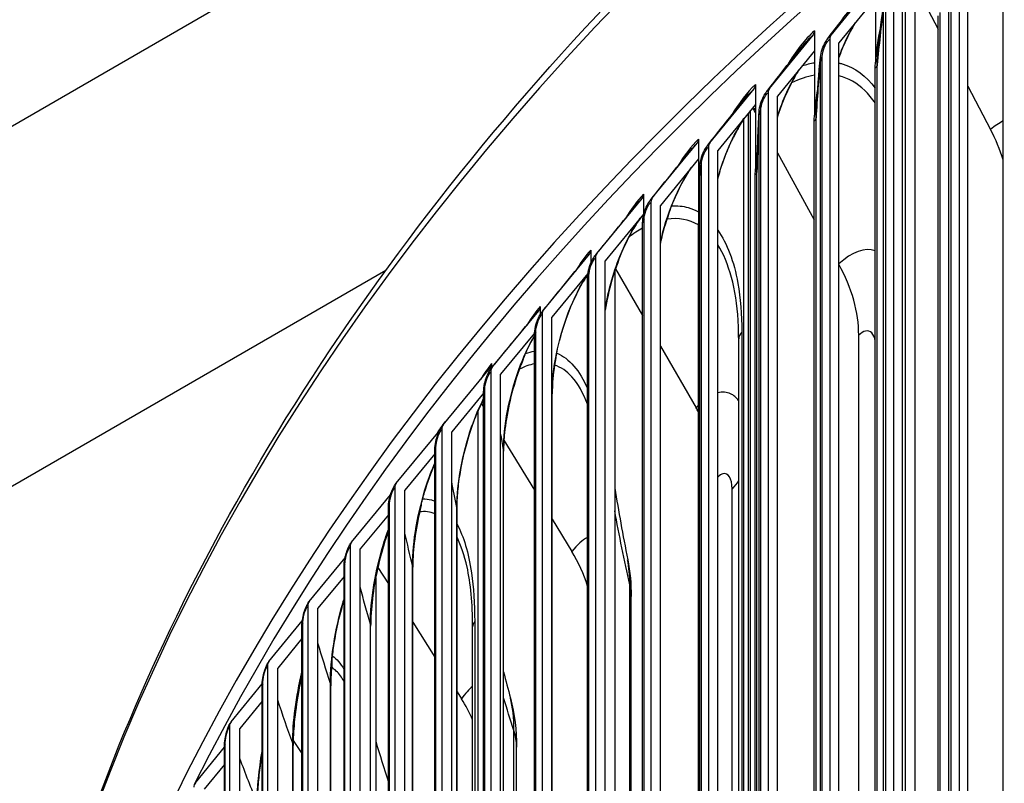
# Model space of a CAD drawing. Units: inches. Extents: x 2 to 86, y 1 to 67.
# Drawn here: x 9.8 to 12, y 55.2 to 56.9 of the extents above; entities that cross this region are included whole.
import ezdxf

# ---------------------------------------------------------------- set-up
doc = ezdxf.new("R2010")
doc.units = ezdxf.units.IN
doc.header["$LTSCALE"] = 4
doc.header["$MEASUREMENT"] = 0
doc.layers.add('Visible (ANSI)', color=7, linetype='Continuous')
doc.layers.add('Visible Narrow (ANSI)', color=7, linetype='Continuous')

msp = doc.modelspace()

# ---------------------------------------------------------------- linework, layer by layer
at = {"layer": 'Visible (ANSI)'}
for p, q in [((6.61031, 54.83731), (10.82611, 57.27131)), ((11.93796, 57.10731), (11.93796, 52.97584)), ((11.958, 52.96721), (11.958, 57.09868)), ((12.038, 52.95687), (12.038, 57.03935)), ((11.74828, 57.00886), (11.74828, 56.81764)), ((11.64779, 56.87933), (11.74527, 56.99944)), ((11.78914, 56.98953), (11.78914, 52.85806)), ((11.83139, 57.00599), (11.89079, 56.89233)), ((11.83736, 56.99457), (11.83736, 52.79222)), ((11.74828, 56.96385), (11.66545, 56.86179)), ((11.80949, 52.84968), (11.80949, 56.98115)), ((11.81681, 52.83459), (11.81681, 56.97665)), ((11.89079, 52.84035), (11.89079, 56.92284)), ((11.50801, 56.75797), (11.60691, 56.87931)), ((11.60996, 56.88877), (11.60996, 56.69755)), ((11.64478, 56.86991), (11.64478, 52.73844)), ((11.66545, 52.73032), (11.66545, 56.86179)), ((11.60996, 56.84375), (11.52592, 56.74065)), ((11.74799, 52.72202), (11.74799, 56.8045)), ((11.47619, 56.76697), (11.47619, 56.57575)), ((11.958, 56.76372), (12.00949, 56.66517)), ((11.37282, 56.63488), (11.4731, 56.75747)), ((11.50496, 56.74851), (11.50496, 52.61704)), ((11.52592, 52.60918), (11.52592, 56.74065)), ((11.47619, 56.72195), (11.39099, 56.61779)), ((11.46006, 56.70223), (11.46006, 52.35251)), ((11.46528, 52.34239), (11.46528, 56.70862)), ((11.47619, 56.70275), (11.47227, 56.70985)), ((11.44962, 52.37273), (11.44962, 56.68916)), ((11.60968, 52.60192), (11.60968, 56.6844)), ((11.24231, 56.51013), (11.3439, 56.63398)), ((11.34704, 56.64352), (11.34704, 56.4523)), ((11.36973, 56.62538), (11.36973, 52.49391)), ((11.39099, 52.48631), (11.39099, 56.61779)), ((11.52592, 56.61258), (11.60968, 56.46071)), ((11.34704, 56.5985), (11.26071, 56.49326)), ((11.47593, 52.48012), (11.47593, 56.5626)), ((11.22256, 56.51848), (11.22256, 56.47177)), ((11.34951, 52.43686), (11.34951, 56.51935)), ((11.11651, 56.38376), (11.21939, 56.50891)), ((11.23917, 56.50059), (11.23917, 52.36912)), ((11.26071, 52.36179), (11.26071, 56.49326)), ((11.22256, 56.47346), (11.13515, 56.36713)), ((11.22029, 52.37107), (11.22029, 56.45355)), ((11.34678, 52.35666), (11.34678, 56.43915)), ((10.9955, 56.25586), (11.0996, 56.38229)), ((11.10281, 56.39191), (11.10281, 56.36185)), ((11.11334, 56.37419), (11.11334, 52.24272)), ((11.13515, 52.23566), (11.13515, 56.36713)), ((8.02452, 54.83731), (10.638, 56.34621)), ((11.09625, 56.33892), (11.01436, 56.23946)), ((11.1571, 56.34403), (11.1571, 52.19475)), ((11.15882, 56.34918), (11.22029, 56.24338)), ((11.09531, 52.24475), (11.09531, 56.32723)), ((10.87933, 56.12646), (10.98461, 56.25421)), ((10.98786, 56.26387), (10.98786, 56.24523)), ((10.99229, 56.24624), (10.99229, 52.11477)), ((11.01436, 52.10799), (11.01436, 56.23946)), ((10.97522, 56.20352), (10.8984, 56.1103)), ((10.9751, 52.1169), (10.9751, 56.19938)), ((11.43817, 52.72056), (11.43817, 56.19067)), ((11.71044, 52.6395), (11.71044, 56.19894)), ((11.26071, 56.17382), (11.34167, 56.03449)), ((10.76806, 55.99564), (10.87447, 56.12472)), ((10.87609, 56.1168), (10.87609, 51.98533)), ((10.87775, 56.13441), (10.87775, 56.12454)), ((10.8984, 51.97883), (10.8984, 56.1103)), ((10.85973, 51.98757), (10.85973, 56.07005)), ((10.85973, 56.06754), (10.78733, 55.97972)), ((11.01533, 52.10621), (11.01533, 56.06603)), ((10.84712, 51.74275), (10.84712, 56.02705)), ((10.85973, 56.03694), (10.85506, 56.04461)), ((10.77253, 56.00361), (10.77253, 56.00107)), ((10.66173, 55.86345), (10.75955, 55.98214)), ((10.76478, 55.98594), (10.76478, 51.85447)), ((10.78733, 51.84825), (10.78733, 55.97972)), ((10.90584, 55.96126), (10.9751, 55.84756)), ((10.74926, 51.85682), (10.74926, 55.93931)), ((10.90499, 51.967), (10.90499, 55.93629)), ((10.74926, 55.93035), (10.6812, 55.84777)), ((10.65842, 55.85371), (10.65842, 51.72224)), ((10.6812, 51.7163), (10.6812, 55.84777)), ((10.5604, 55.72996), (10.64863, 55.8371)), ((10.64373, 51.72473), (10.64373, 55.80721)), ((10.64373, 55.79185), (10.58006, 55.71453)), ((11.01533, 55.78152), (11.0596, 55.70885)), ((10.79955, 51.82668), (10.79955, 55.76057)), ((10.55706, 55.72018), (10.55706, 51.58871)), ((10.58006, 51.58306), (10.58006, 55.71453)), ((10.46412, 55.59523), (10.54547, 55.69415)), ((10.5432, 51.59133), (10.5432, 55.67382)), ((10.61994, 55.6724), (10.64373, 55.63504)), ((10.69907, 51.6853), (10.69907, 55.67281)), ((10.5432, 55.65208), (10.48396, 55.58005)), ((10.61512, 55.64927), (10.61512, 51.52326)), ((11.19444, 52.13648), (11.19444, 55.60659)), ((10.46074, 55.58541), (10.46074, 51.45394)), ((10.48396, 51.44858), (10.48396, 55.58005)), ((10.37293, 55.45933), (10.44854, 55.55145)), ((10.4477, 51.45671), (10.4477, 55.5392)), ((10.6036, 51.54291), (10.6036, 55.53919)), ((10.69907, 55.54814), (10.74926, 55.46933)), ((10.83487, 52.06784), (10.83487, 55.53795)), ((10.4477, 55.51112), (10.39293, 55.44439)), ((10.36952, 55.44946), (10.36952, 51.31799)), ((10.39293, 51.31292), (10.39293, 55.44439)), ((10.28687, 55.32231), (10.35745, 55.4085)), ((10.3573, 51.32093), (10.3573, 55.40341)), ((10.51318, 51.39955), (10.51318, 55.40441)), ((10.79955, 55.39036), (10.80959, 55.3746)), ((10.3573, 55.36901), (10.30703, 55.30763)), ((10.28344, 55.3124), (10.28344, 51.18093)), ((10.30703, 51.17616), (10.30703, 55.30763)), ((10.20599, 55.18425), (10.27202, 55.26512)), ((10.27202, 51.18404), (10.27202, 55.26652)), ((10.42784, 51.25527), (10.42784, 55.26853)), ((10.428, 55.28045), (10.4477, 55.25077)), ((10.93466, 51.91371), (10.93466, 55.26526)), ((10.27202, 55.22582), (10.2263, 55.16982))]:
    msp.add_line(p, q, dxfattribs=at)
for centre, major_axis, ratio, start_param, end_param in [((21.25468, 53.3434), (-11.52859, 0), 0.5773503, 3.3487482, 6.0877246), ((11.58899, 56.89663), (0.01661, -0.01868), 0.6847721, 0.1102088, 0.656326), ((11.66545, 56.86179), (-0.01617, 0.01907), 0.6749516, 0.1260664, 0.6721837), ((11.45493, 56.77457), (0.01705, -0.01828), 0.6942695, 0.0937202, 0.6398375), ((11.52592, 56.74065), (-0.01661, 0.01868), 0.6847721, 0.1102088, 0.656326), ((11.50792, 56.71964), (-0.03429, 0.03639), 0.6962548, 1.1111276, 1.2168637), ((11.78667, 56.60907), (0.20758, -0.24898), 0.6712531, 1.0168742, 1.2584996), ((11.3255, 56.65085), (0.0175, -0.01786), 0.7034394, 0.0765852, 0.6227024), ((11.39099, 56.61779), (-0.01705, 0.01828), 0.6942695, 0.0937202, 0.6398375), ((11.20075, 56.52554), (0.01794, -0.01741), 0.7122773, 0.0587888, 0.604906), ((11.26071, 56.49326), (-0.0175, 0.01786), 0.7034394, 0.0765852, 0.6227024), ((11.08075, 56.39869), (0.01838, -0.01694), 0.7207791, 0.0403171, 0.5864343), ((11.13515, 56.36713), (-0.01794, 0.01741), 0.7122773, 0.0587888, 0.604906), ((11.43402, 56.2967), (0.22234, -0.2359), 0.6962548, 0.6362341, 1.2148671), ((10.96554, 56.27037), (0.01882, -0.01645), 0.7289409, 0.0211578, 0.567275), ((11.01436, 56.23946), (-0.01838, 0.01694), 0.7207791, 0.0403171, 0.5864343), ((10.85519, 56.14063), (0.01926, -0.01594), 0.7367587, 0.0012999, 0.5474171), ((10.89841, 56.1103), (-0.01882, 0.01645), 0.7289409, 0.0211578, 0.567275), ((11.10275, 55.96319), (0.23764, -0.22048), 0.7197411, 1.1358893, 1.1693965), ((10.74975, 56.00954), (0.0197, -0.0154), 0.7442289, 0.3855344, 0.5268518), ((10.78734, 55.97972), (-0.01926, 0.01594), 0.7367587, 0.0012999, 0.5474171), ((10.6812, 55.84777), (-0.0197, 0.0154), 0.7442289, 6.2639199, 6.8100371), ((10.58006, 55.71453), (-0.02013, 0.01483), 0.751348, 6.2426404, 6.7887577), ((10.81388, 55.6297), (0.25235, -0.20347), 0.7402207, 0.8302717, 1.1187235), ((10.48396, 55.58005), (-0.02055, 0.01424), 0.7581125, 6.220643, 6.7667602), ((10.39293, 55.44439), (-0.02097, 0.01362), 0.7645193, 6.1979266, 6.7440438), ((10.55785, 55.28739), (0.26669, -0.18428), 0.7583726, 0.8852057, 1.06332), ((10.30703, 55.30763), (-0.02137, 0.01297), 0.7705654, 6.1744938, 6.720611), ((10.2263, 55.16982), (-0.02177, 0.0123), 0.776248, 6.150351, 6.6964682)]:
    msp.add_ellipse(centre, major_axis=major_axis, ratio=ratio, start_param=start_param, end_param=end_param, dxfattribs=at)
for points, knots in [([(9.73086, 53.92403), (9.76278, 54.56931), (9.95583, 55.21108), (10.68261, 56.5007), (11.25216, 57.14107), (12.7106, 58.28881), (13.60225, 58.7949), (15.61438, 59.6183), (16.73468, 59.93534), (19.08964, 60.34876), (20.32381, 60.44523), (22.78199, 60.40835), (24.00557, 60.27507), (26.31957, 59.79185), (27.40954, 59.44192), (29.34626, 58.55922), (30.19255, 58.02647), (31.55352, 56.83), (32.06854, 56.16638), (32.61122, 54.98878), (32.74082, 54.49262), (32.77441, 53.99383)], [5.5389266, 5.5389266, 5.5389266, 5.5389266, 5.8249422, 5.8249422, 6.1433252, 6.1433252, 6.4645719, 6.4645719, 6.7859869, 6.7859869, 7.1071533, 7.1071533, 7.4282291, 7.4282291, 7.7494292, 7.7494292, 8.0708779, 8.0708779, 8.3919286, 8.3919286, 8.6131015, 8.6131015, 8.6131015, 8.6131015]), ([(11.7029, 56.90794), (11.7001, 56.90324), (11.69736, 56.89843), (11.68478, 56.87531), (11.67567, 56.85541), (11.66712, 56.83296), (11.66628, 56.83068), (11.66545, 56.8284)], [0.11904387, 0.11904387, 0.11904387, 0.11904387, 0.16334102, 0.16334102, 0.3278633, 0.3278633, 0.34637458, 0.34637458, 0.34637458, 0.34637458]), ([(11.62369, 56.82928), (11.6243, 56.83527), (11.62572, 56.8415), (11.62966, 56.85298), (11.63213, 56.8584), (11.63661, 56.86611), (11.63838, 56.86877), (11.64026, 56.87124)], [0, 0, 0, 0, 0.04829395, 0.04829395, 0.09264116, 0.09264116, 0.11773787, 0.11773787, 0.11773787, 0.11773787]), ([(11.57461, 56.80038), (11.57118, 56.79488), (11.56782, 56.78918), (11.55474, 56.7657), (11.54557, 56.74625), (11.53343, 56.71551), (11.52947, 56.70439), (11.52592, 56.69323)], [0.10732364, 0.10732364, 0.10732364, 0.10732364, 0.16156536, 0.16156536, 0.32501793, 0.32501793, 0.41400724, 0.41400724, 0.41400724, 0.41400724]), ([(11.48448, 56.70502), (11.48483, 56.71108), (11.48602, 56.71744), (11.48957, 56.7292), (11.49185, 56.73477), (11.49674, 56.74402), (11.49924, 56.74794), (11.50199, 56.75146)], [0, 0, 0, 0, 0.04933811, 0.04933811, 0.09399088, 0.09399088, 0.1304177, 0.1304177, 0.1304177, 0.1304177]), ([(11.45058, 56.69064), (11.44643, 56.68426), (11.44235, 56.67755), (11.43419, 56.66313), (11.43008, 56.65535), (11.42614, 56.64733)], [0.09319029, 0.09319029, 0.09319029, 0.09319029, 0.15960425, 0.15960425, 0.23049701, 0.23049701, 0.23049701, 0.23049701]), ([(11.35001, 56.57934), (11.35012, 56.58546), (11.3511, 56.59194), (11.3543, 56.60395), (11.35641, 56.60965), (11.36129, 56.6198), (11.36406, 56.62441), (11.36747, 56.62891), (11.36779, 56.62933), (11.36812, 56.62974)], [0, 0, 0, 0, 0.05042258, 0.05042258, 0.09542678, 0.09542678, 0.13738486, 0.13738486, 0.14173909, 0.14173909, 0.14173909, 0.14173909]), ([(11.33078, 56.57869), (11.32589, 56.57147), (11.32104, 56.5637), (11.31429, 56.55192), (11.31225, 56.54824), (11.31025, 56.54448)], [0.07722685, 0.07722685, 0.07722685, 0.07722685, 0.15743553, 0.15743553, 0.19268307, 0.19268307, 0.19268307, 0.19268307]), ([(11.22029, 56.45355), (11.22029, 56.4597), (11.22118, 56.46623), (11.22418, 56.47834), (11.22618, 56.48408), (11.23081, 56.49427), (11.23343, 56.4989), (11.23713, 56.5041), (11.23794, 56.50517), (11.23877, 56.5062)], [0, 0, 0, 0, 0.0509629, 0.0509629, 0.09589485, 0.09589485, 0.13735175, 0.13735175, 0.14845225, 0.14845225, 0.14845225, 0.14845225]), ([(11.28299, 56.48365), (11.27502, 56.46229), (11.26819, 56.43982), (11.26221, 56.41459), (11.26144, 56.41121), (11.26071, 56.40784)], [0.36792226, 0.36792226, 0.36792226, 0.36792226, 0.54249913, 0.54249913, 0.56954794, 0.56954794, 0.56954794, 0.56954794]), ([(11.21519, 56.4645), (11.20958, 56.45657), (11.20396, 56.44778), (11.18943, 56.42262), (11.18064, 56.40478), (11.16441, 56.36615), (11.1569, 56.34476), (11.1442, 56.30071), (11.13904, 56.27743), (11.13564, 56.25556)], [0.05983098, 0.05983098, 0.05983098, 0.05983098, 0.15503408, 0.15503408, 0.31422901, 0.31422901, 0.48354442, 0.48354442, 0.66408753, 0.66408753, 0.66408753, 0.66408753]), ([(11.09531, 56.32723), (11.09531, 56.33337), (11.09617, 56.33992), (11.09908, 56.35201), (11.10099, 56.35771), (11.10542, 56.36782), (11.10792, 56.37242), (11.11177, 56.37806), (11.11286, 56.37953), (11.11401, 56.38094)], [0, 0, 0, 0, 0.05100659, 0.05100659, 0.09547304, 0.09547304, 0.13643811, 0.13643811, 0.15182647, 0.15182647, 0.15182647, 0.15182647]), ([(10.9751, 56.19938), (10.9751, 56.2055), (10.97594, 56.21205), (10.97874, 56.2241), (10.98057, 56.22975), (10.98479, 56.23979), (10.98717, 56.24435), (10.99112, 56.2504), (10.99248, 56.25227), (10.99392, 56.25403)], [0, 0, 0, 0, 0.05095919, 0.05095919, 0.09490962, 0.09490962, 0.13535812, 0.13535812, 0.15487538, 0.15487538, 0.15487538, 0.15487538]), ([(10.94952, 56.14432), (10.94491, 56.13316), (10.94053, 56.1215), (10.92915, 56.08798), (10.92279, 56.06517), (10.91293, 56.02064), (10.90931, 55.99835), (10.90573, 55.9631), (10.90499, 55.94904), (10.90499, 55.93629)], [0.32092612, 0.32092612, 0.32092612, 0.32092612, 0.41777019, 0.41777019, 0.59373732, 0.59373732, 0.76925484, 0.76925484, 0.89449809, 0.89449809, 0.89449809, 0.89449809]), ([(11.02359, 56.14746), (11.01952, 56.12572), (11.0169, 56.10435), (11.01551, 56.07853), (11.01533, 56.07213), (11.01533, 56.06603)], [0.63513159, 0.63513159, 0.63513159, 0.63513159, 0.80984469, 0.80984469, 0.86998279, 0.86998279, 0.86998279, 0.86998279]), ([(10.85973, 56.07005), (10.85973, 56.07614), (10.86054, 56.08268), (10.86323, 56.09466), (10.86496, 56.10026), (10.86897, 56.11021), (10.87123, 56.11474), (10.87524, 56.1212), (10.87684, 56.12346), (10.87857, 56.12556)], [0, 0, 0, 0, 0.05080808, 0.05080808, 0.09419367, 0.09419367, 0.13409948, 0.13409948, 0.15764979, 0.15764979, 0.15764979, 0.15764979]), ([(10.74926, 55.93931), (10.74926, 55.94534), (10.75004, 55.95186), (10.75259, 55.96375), (10.75423, 55.96929), (10.75802, 55.97915), (10.76015, 55.98365), (10.7642, 55.99051), (10.76601, 55.99316), (10.76801, 55.99558)], [0, 0, 0, 0, 0.05054122, 0.05054122, 0.0933153, 0.0933153, 0.13265101, 0.13265101, 0.16018812, 0.16018812, 0.16018812, 0.16018812]), ([(10.64373, 55.80721), (10.64373, 55.81318), (10.64447, 55.81965), (10.64689, 55.83144), (10.64843, 55.83691), (10.65199, 55.84667), (10.65398, 55.85112), (10.65783, 55.85801), (10.65957, 55.86069), (10.66151, 55.86317)], [0, 0, 0, 0, 0.05014788, 0.05014788, 0.09226624, 0.09226624, 0.13100343, 0.13100343, 0.15869941, 0.15869941, 0.15869941, 0.15869941]), ([(10.71804, 55.8127), (10.71237, 55.78994), (10.7078, 55.7666), (10.70149, 55.72254), (10.69965, 55.70122), (10.69911, 55.67908), (10.69907, 55.67591), (10.69907, 55.67281)], [0.53635857, 0.53635857, 0.53635857, 0.53635857, 0.71502981, 0.71502981, 0.89209828, 0.89209828, 0.92239401, 0.92239401, 0.92239401, 0.92239401]), ([(10.64373, 55.75496), (10.63781, 55.73844), (10.6323, 55.72081), (10.62148, 55.6807), (10.61639, 55.65753), (10.60867, 55.61244), (10.60598, 55.58996), (10.60395, 55.55887), (10.6036, 55.54869), (10.6036, 55.53919)], [0.3362704, 0.3362704, 0.3362704, 0.3362704, 0.4781829, 0.4781829, 0.65468593, 0.65468593, 0.8334305, 0.8334305, 0.925967, 0.925967, 0.925967, 0.925967]), ([(10.5432, 55.67382), (10.5432, 55.67971), (10.54389, 55.68611), (10.54616, 55.69777), (10.54761, 55.70317), (10.55093, 55.71282), (10.5528, 55.71723), (10.55642, 55.72412), (10.55808, 55.72684), (10.55993, 55.72936)], [0, 0, 0, 0, 0.04961934, 0.04961934, 0.09104045, 0.09104045, 0.12915022, 0.12915022, 0.15691055, 0.15691055, 0.15691055, 0.15691055]), ([(10.4477, 55.5392), (10.4477, 55.54499), (10.44835, 55.55131), (10.45047, 55.56281), (10.45181, 55.56813), (10.4549, 55.57766), (10.45663, 55.58203), (10.46003, 55.58894), (10.46162, 55.59171), (10.4634, 55.59428)], [0, 0, 0, 0, 0.04894966, 0.04894966, 0.08963477, 0.08963477, 0.12708842, 0.12708842, 0.15508983, 0.15508983, 0.15508983, 0.15508983]), ([(10.3573, 55.40341), (10.3573, 55.40909), (10.3579, 55.4153), (10.35985, 55.42662), (10.36109, 55.43186), (10.36395, 55.44127), (10.36555, 55.44558), (10.36873, 55.45253), (10.37025, 55.45537), (10.37197, 55.45801)], [0, 0, 0, 0, 0.04813633, 0.04813633, 0.08804939, 0.08804939, 0.12481938, 0.12481938, 0.15323802, 0.15323802, 0.15323802, 0.15323802]), ([(10.4477, 55.42748), (10.44479, 55.4148), (10.44214, 55.40196), (10.43561, 55.36598), (10.43239, 55.34255), (10.4287, 55.30217), (10.42784, 55.28439), (10.42784, 55.26853)], [0.49962334, 0.49962334, 0.49962334, 0.49962334, 0.59849424, 0.59849424, 0.77919375, 0.77919375, 0.9328812, 0.9328812, 0.9328812, 0.9328812]), ([(10.27202, 55.26652), (10.27202, 55.27207), (10.27257, 55.27815), (10.27436, 55.28927), (10.2755, 55.29442), (10.27812, 55.30369), (10.27958, 55.30795), (10.28256, 55.31496), (10.28401, 55.31788), (10.28566, 55.3206)], [0, 0, 0, 0, 0.04718076, 0.04718076, 0.08628825, 0.08628825, 0.12234914, 0.12234914, 0.151356, 0.151356, 0.151356, 0.151356])]:
    msp.add_open_spline(points, degree=3, knots=knots, dxfattribs=at)
for points in [[(11.64026, 56.87124), (11.66161, 56.89931), (11.68376, 56.9283), (11.70656, 56.95803)], [(11.75406, 56.84453), (11.75816, 56.88439), (11.76283, 56.92055), (11.76762, 56.95216)], [(11.50199, 56.75146), (11.52602, 56.78225), (11.55065, 56.81372), (11.57577, 56.84574)], [(11.61426, 56.70997), (11.61678, 56.75326), (11.62002, 56.79327), (11.62369, 56.82928)], [(11.74799, 56.8045), (11.74799, 56.80881), (11.74809, 56.81319), (11.74828, 56.81764)], [(11.36812, 56.62974), (11.39456, 56.66297), (11.42144, 56.6967), (11.44868, 56.73084)], [(11.47973, 56.57543), (11.48054, 56.62177), (11.4822, 56.66517), (11.48448, 56.70502)], [(11.60968, 56.6844), (11.60968, 56.68871), (11.60978, 56.69309), (11.60996, 56.69755)], [(11.23877, 56.5062), (11.26738, 56.54166), (11.2963, 56.57747), (11.32548, 56.61358)], [(11.34951, 56.51935), (11.34951, 56.53995), (11.34969, 56.55996), (11.35001, 56.57934)], [(11.47593, 56.5626), (11.47593, 56.5669), (11.47602, 56.57129), (11.47619, 56.57575)], [(11.11401, 56.38094), (11.14458, 56.41846), (11.17536, 56.45621), (11.20632, 56.49417)], [(11.34678, 56.43915), (11.34678, 56.44345), (11.34687, 56.44784), (11.34704, 56.4523)], [(10.99392, 56.25403), (11.02627, 56.29347), (11.05874, 56.33305), (11.09132, 56.37276)], [(11.09596, 56.33692), (11.0925, 56.33171), (11.08903, 56.32616), (11.08563, 56.32034)], [(10.87857, 56.12556), (10.91252, 56.1668), (10.94653, 56.20811), (10.9806, 56.24948)], [(11.43817, 56.19067), (11.43817, 56.20498), (11.43776, 56.21887), (11.43695, 56.23222)], [(10.85974, 56.05431), (10.85588, 56.04654), (10.85209, 56.03833), (10.84845, 56.02983)], [(10.76801, 55.99558), (10.76803, 55.9956), (10.76804, 55.99562), (10.76806, 55.99564)], [(11.1571, 55.852), (11.16576, 55.80012), (11.17556, 55.74602), (11.18652, 55.69009)], [(11.18652, 55.69009), (11.19191, 55.66259), (11.19444, 55.63454), (11.19444, 55.60659)], [(10.83487, 55.53795), (10.83487, 55.59023), (10.8303, 55.63711), (10.82223, 55.67367)], [(10.51587, 55.45628), (10.51408, 55.43784), (10.51318, 55.42017), (10.51318, 55.40441)], [(10.90499, 55.43568), (10.91007, 55.416), (10.91527, 55.39615), (10.92061, 55.37615)], [(10.92061, 55.37615), (10.93025, 55.33997), (10.93466, 55.30247), (10.93466, 55.26526)], [(10.61512, 55.27836), (10.62437, 55.24793), (10.63391, 55.21714), (10.64373, 55.18605)]]:
    msp.add_open_spline(points, degree=3, dxfattribs=at)
at = {"layer": 'Visible Narrow (ANSI)'}
for p, q in [((11.91493, 52.97893), (11.91493, 57.06141)), ((11.91983, 52.98627), (11.91983, 57.06875)), ((11.76691, 52.86086), (11.76691, 56.94335)), ((11.77154, 52.86827), (11.77154, 56.95075)), ((11.89538, 52.84768), (11.89538, 56.93017)), ((11.62773, 52.74843), (11.62773, 56.83091)), ((11.62338, 52.74097), (11.62338, 56.82345)), ((11.75231, 52.7294), (11.75231, 56.81189)), ((11.48439, 52.6193), (11.48439, 56.70179)), ((11.48845, 52.62682), (11.48845, 56.7093)), ((11.61372, 52.60936), (11.61372, 56.69184)), ((11.35379, 52.50349), (11.35379, 56.58597)), ((11.35, 52.49592), (11.35, 56.57841)), ((11.47969, 52.4876), (11.47969, 56.57009)), ((11.22379, 52.3785), (11.22379, 56.46098)), ((11.09853, 52.25191), (11.09853, 56.33439)), ((10.97806, 52.12378), (10.97806, 56.20626)), ((11.44543, 56.20562), (11.44543, 52.73551)), ((10.86244, 51.99416), (10.86244, 56.07665)), ((11.01518, 52.10648), (11.01518, 56.06825)), ((10.75172, 51.86313), (10.75172, 55.94562)), ((10.90474, 51.96744), (10.90474, 55.93913)), ((11.42328, 52.55756), (11.42328, 55.85077)), ((10.64596, 51.73074), (10.64596, 55.81323)), ((10.79919, 51.82732), (10.79919, 55.80867)), ((10.79954, 55.7712), (10.79954, 55.80593)), ((10.54521, 51.59706), (10.54521, 55.67954)), ((10.69857, 51.68618), (10.69857, 55.6769)), ((11.19141, 52.16304), (11.19141, 55.63315)), ((10.4495, 51.46215), (10.4495, 55.54463)), ((10.60293, 51.54405), (10.60293, 55.54391)), ((10.8395, 55.55006), (10.8395, 52.07995)), ((10.3589, 51.32606), (10.3589, 55.40854)), ((10.51232, 51.40099), (10.51232, 55.40975)), ((10.9285, 51.92477), (10.9285, 55.30296)), ((10.27344, 51.18887), (10.27344, 55.27136)), ((10.42677, 51.25704), (10.42677, 55.27449))]:
    msp.add_line(p, q, dxfattribs=at)
for centre, major_axis, start_param, end_param in [((21.25468, 53.73072), (-11.52859, 0), 4.740481, 6.2541221), ((21.25468, 53.3434), (-11.5, 0), 3.4156802, 6.0028459)]:
    msp.add_ellipse(centre, major_axis=major_axis, ratio=0.5773503, start_param=start_param, end_param=end_param, dxfattribs=at)
for points in [[(11.76691, 56.94335), (11.76121, 56.89939), (11.75635, 56.85557), (11.75231, 56.81189)], [(11.76013, 56.89737), (11.75339, 56.86969), (11.74932, 56.84254), (11.74828, 56.81764)], [(11.60996, 56.88877), (11.58824, 56.86946), (11.56683, 56.84197), (11.54784, 56.80981)], [(11.5758, 56.84566), (11.58592, 56.8586), (11.59639, 56.86996), (11.60691, 56.87931)], [(11.62773, 56.83091), (11.62514, 56.82871), (11.62362, 56.8261), (11.62338, 56.82345)], [(11.62338, 56.82345), (11.62338, 56.82532), (11.62349, 56.82727), (11.62371, 56.82928)], [(11.75231, 56.81189), (11.75231, 56.82232), (11.75293, 56.83326), (11.75412, 56.84455)], [(11.5824, 56.80964), (11.59172, 56.81275), (11.60091, 56.81509), (11.60995, 56.81665)], [(11.62338, 56.82345), (11.61933, 56.77944), (11.61612, 56.73557), (11.61372, 56.69184)], [(11.75231, 56.81189), (11.75207, 56.80926), (11.75056, 56.80668), (11.74799, 56.8045)], [(11.60991, 56.78805), (11.5931, 56.78521), (11.5757, 56.77955), (11.55798, 56.77104)], [(11.47619, 56.76697), (11.45728, 56.74933), (11.43861, 56.72504), (11.42168, 56.69669)], [(11.4487, 56.73077), (11.4567, 56.74083), (11.46488, 56.74981), (11.4731, 56.75747)], [(11.61763, 56.75984), (11.61337, 56.73822), (11.61076, 56.71717), (11.60996, 56.69755)], [(11.47619, 56.71351), (11.47488, 56.7123), (11.47358, 56.71109), (11.47227, 56.70985)], [(11.48439, 56.70179), (11.482, 56.65773), (11.48043, 56.61383), (11.47969, 56.57009)], [(11.48845, 56.7093), (11.48595, 56.70707), (11.48453, 56.70444), (11.48439, 56.70179)], [(11.48439, 56.70179), (11.48439, 56.70284), (11.48442, 56.70392), (11.48449, 56.70502)], [(11.61372, 56.69184), (11.61372, 56.69773), (11.61391, 56.70379), (11.61429, 56.70997)], [(11.61372, 56.69184), (11.61358, 56.68921), (11.61217, 56.68661), (11.60968, 56.6844)], [(12.03798, 56.68449), (12.02859, 56.67958), (12.01903, 56.67312), (12.00949, 56.66517)], [(11.34704, 56.64352), (11.33064, 56.62746), (11.31444, 56.60602), (11.29949, 56.58112)], [(11.3255, 56.61354), (11.33156, 56.62108), (11.33772, 56.62793), (11.3439, 56.63398)], [(11.36812, 56.62974), (11.36967, 56.63168), (11.37124, 56.63341), (11.37282, 56.63488)], [(11.48091, 56.6226), (11.47838, 56.6064), (11.47678, 56.59066), (11.47619, 56.57575)], [(11.35379, 56.58597), (11.35137, 56.58371), (11.35005, 56.58106), (11.35, 56.57841)], [(11.35, 56.57841), (11.34968, 56.55869), (11.34951, 56.539), (11.34951, 56.51935)], [(11.35, 56.57841), (11.35, 56.57872), (11.35001, 56.57903), (11.35001, 56.57934)], [(11.47969, 56.57009), (11.47964, 56.56746), (11.47833, 56.56484), (11.47593, 56.5626)], [(11.47969, 56.57009), (11.47969, 56.57185), (11.4797, 56.57363), (11.47973, 56.57543)], [(11.28613, 56.49193), (11.29336, 56.51037), (11.30147, 56.52804), (11.31025, 56.54448)], [(11.22256, 56.51848), (11.20844, 56.50393), (11.19448, 56.48509), (11.18139, 56.46333)], [(11.20633, 56.49414), (11.21065, 56.49946), (11.21501, 56.5044), (11.21939, 56.50891)], [(11.23877, 56.5062), (11.23994, 56.50765), (11.24112, 56.50897), (11.24231, 56.51013)], [(11.22128, 56.47161), (11.22171, 56.47183), (11.22213, 56.47206), (11.22256, 56.47228)], [(11.34954, 56.48392), (11.34827, 56.47306), (11.34742, 56.46248), (11.34704, 56.4523)], [(11.22379, 56.46098), (11.22152, 56.45874), (11.2203, 56.45614), (11.22029, 56.45355)], [(11.3469, 56.44872), (11.32557, 56.46142), (11.30132, 56.4658), (11.2754, 56.46179)], [(11.34951, 56.443), (11.34893, 56.44165), (11.34801, 56.44035), (11.34678, 56.43915)], [(11.43691, 56.23217), (11.43242, 56.30428), (11.41637, 56.36366), (11.39093, 56.40391)], [(11.10281, 56.39191), (11.09076, 56.37883), (11.07883, 56.36237), (11.06751, 56.34349)], [(11.09133, 56.37274), (11.09408, 56.3761), (11.09684, 56.37929), (11.0996, 56.38229)], [(11.11401, 56.38094), (11.11484, 56.38196), (11.11568, 56.3829), (11.11651, 56.38376)], [(11.74799, 56.39049), (11.72464, 56.3988), (11.69491, 56.38809), (11.66545, 56.36044)], [(11.09853, 56.33439), (11.09643, 56.33221), (11.09531, 56.32972), (11.09531, 56.32723)], [(10.98786, 56.26387), (10.97769, 56.25223), (10.96761, 56.23796), (10.95794, 56.22174)], [(10.9806, 56.24947), (10.98193, 56.2511), (10.98327, 56.25268), (10.98461, 56.25421)], [(10.99392, 56.25403), (10.99445, 56.25467), (10.99497, 56.25528), (10.9955, 56.25586)], [(11.13515, 56.25245), (11.13531, 56.25348), (11.13548, 56.25452), (11.13564, 56.25556)], [(10.97806, 56.20626), (10.97613, 56.20415), (10.97511, 56.20176), (10.9751, 56.19938)], [(11.44543, 56.20562), (11.44071, 56.20114), (11.43817, 56.19591), (11.43817, 56.19067)], [(10.95509, 56.15725), (10.96186, 56.15976), (10.96854, 56.16164), (10.9751, 56.16287)], [(11.02561, 56.15827), (11.054, 56.14657), (11.07786, 56.11882), (11.09519, 56.07775)], [(10.87775, 56.13441), (10.86929, 56.12418), (10.86089, 56.11197), (10.85277, 56.09822)], [(10.87857, 56.12556), (10.87882, 56.12587), (10.87908, 56.12617), (10.87933, 56.12646)], [(10.97506, 56.13392), (10.96392, 56.13175), (10.95244, 56.12764), (10.94074, 56.1216)], [(10.86244, 56.07665), (10.86067, 56.07461), (10.85974, 56.07233), (10.85974, 56.07005)], [(11.01518, 56.06825), (11.01491, 56.07032), (11.01463, 56.07239), (11.01436, 56.07446)], [(10.85973, 56.05177), (10.85873, 56.05057), (10.85772, 56.04935), (10.85672, 56.04812)], [(11.01533, 56.06603), (11.01533, 56.06677), (11.01528, 56.06751), (11.01518, 56.06825)], [(10.84712, 56.02705), (10.8476, 56.02795), (10.84804, 56.02888), (10.84845, 56.02983)], [(11.34678, 56.03979), (11.34508, 56.03809), (11.34337, 56.03633), (11.34167, 56.03449)], [(10.77253, 56.00361), (10.76556, 55.99469), (10.75865, 55.9843), (10.75191, 55.97272)], [(10.90474, 55.93913), (10.90256, 55.95188), (10.90045, 55.96465), (10.8984, 55.97744)], [(10.75172, 55.94562), (10.75011, 55.94365), (10.74927, 55.94148), (10.74926, 55.93931)], [(10.90498, 55.93629), (10.90499, 55.93724), (10.90491, 55.93819), (10.90474, 55.93913)], [(11.43814, 55.86887), (11.43376, 55.86268), (11.4288, 55.85664), (11.42328, 55.85077)], [(10.79919, 55.80867), (10.79508, 55.82833), (10.79113, 55.84803), (10.78733, 55.86778)], [(10.64596, 55.81323), (10.6445, 55.81134), (10.64374, 55.80927), (10.64373, 55.80721)], [(10.79953, 55.80593), (10.79949, 55.80684), (10.79938, 55.80776), (10.79919, 55.80867)], [(11.19141, 55.63315), (11.17867, 55.68877), (11.16722, 55.74478), (11.1571, 55.80114)], [(10.74923, 55.79422), (10.73837, 55.79865), (10.72677, 55.80003), (10.71467, 55.79836)], [(10.79955, 55.76057), (10.79955, 55.7637), (10.79954, 55.76732), (10.79954, 55.7712)], [(10.69857, 55.6769), (10.69254, 55.70129), (10.68675, 55.72575), (10.6812, 55.75028)], [(10.82207, 55.67343), (10.81628, 55.69965), (10.80869, 55.72234), (10.79949, 55.74089)], [(11.09529, 55.74035), (11.08378, 55.7344), (11.07165, 55.72379), (11.0596, 55.70885)], [(11.19141, 55.63315), (11.19141, 55.65434), (11.18967, 55.67344), (11.1864, 55.68987)], [(10.54521, 55.67954), (10.54388, 55.67774), (10.5432, 55.67577), (10.5432, 55.67382)], [(10.69907, 55.67281), (10.69907, 55.67418), (10.69891, 55.67555), (10.69857, 55.6769)], [(10.60293, 55.54391), (10.59499, 55.57168), (10.58737, 55.59954), (10.58006, 55.6275)], [(11.1944, 55.60659), (11.19442, 55.61545), (11.19343, 55.62433), (11.19141, 55.63315)], [(10.4495, 55.54463), (10.44832, 55.5429), (10.44771, 55.54105), (10.44771, 55.5392)], [(10.60359, 55.53919), (10.6036, 55.54077), (10.60338, 55.54235), (10.60293, 55.54391)], [(10.8395, 55.55006), (10.83646, 55.54628), (10.83489, 55.54212), (10.83488, 55.53795)], [(10.51232, 55.40975), (10.50249, 55.44002), (10.49304, 55.4704), (10.48396, 55.5009)], [(10.51706, 55.4721), (10.52655, 55.46512), (10.53528, 55.45484), (10.54309, 55.44152)], [(10.42677, 55.27449), (10.42677, 55.32114), (10.43442, 55.38002), (10.44772, 55.43515)], [(10.3589, 55.40854), (10.35784, 55.4069), (10.35731, 55.40516), (10.3573, 55.40341)], [(10.51317, 55.40441), (10.51317, 55.4062), (10.51289, 55.40799), (10.51232, 55.40975)], [(10.83486, 55.40287), (10.8266, 55.39634), (10.81806, 55.38686), (10.80959, 55.3746)], [(10.9285, 55.30296), (10.92041, 55.32756), (10.91257, 55.35226), (10.90499, 55.37703)], [(10.42677, 55.27449), (10.41507, 55.30664), (10.40379, 55.33895), (10.39293, 55.37139)], [(10.9285, 55.30296), (10.9285, 55.33168), (10.92567, 55.35647), (10.92048, 55.37589)], [(10.93459, 55.26527), (10.93461, 55.27787), (10.9326, 55.2905), (10.9285, 55.30296)], [(10.27344, 55.27136), (10.2725, 55.2698), (10.27203, 55.26816), (10.27203, 55.26652)], [(10.42783, 55.26853), (10.42784, 55.27053), (10.42748, 55.27253), (10.42677, 55.27449)], [(10.34634, 55.13818), (10.34634, 55.17271), (10.35026, 55.21398), (10.35737, 55.25551)], [(10.34634, 55.13818), (10.33278, 55.1718), (10.31968, 55.20558), (10.30703, 55.23953)]]:
    msp.add_open_spline(points, degree=3, dxfattribs=at)
for points, knots in [([(11.66552, 56.82888), (11.67066, 56.84304), (11.67645, 56.857), (11.68284, 56.87048), (11.68896, 56.88338), (11.69561, 56.8958), (11.70264, 56.90754)], [2.24322367, 2.24322367, 2.24322367, 2.24322367, 2.4452929, 2.4452929, 2.4452929, 2.63879897, 2.63879897, 2.63879897, 2.63879897]), ([(11.64027, 56.87124), (11.64074, 56.87187), (11.64122, 56.87248), (11.6417, 56.87306), (11.64369, 56.87548), (11.64573, 56.87759), (11.64779, 56.87933)], [2.82895476, 2.82895476, 2.82895476, 2.82895476, 2.89022157, 2.89022157, 2.89022157, 3.14159265, 3.14159265, 3.14159265, 3.14159265]), ([(11.62773, 56.83091), (11.62773, 56.8427), (11.63446, 56.85946), (11.64261, 56.86787), (11.64333, 56.86862), (11.64405, 56.8693), (11.64478, 56.86991)], [1.5707963, 1.5707963, 1.5707963, 1.5707963, 3.0142956, 3.0142956, 3.0142956, 3.1415927, 3.1415927, 3.1415927, 3.1415927]), ([(11.66544, 56.81588), (11.66795, 56.81532), (11.67043, 56.81469), (11.67288, 56.81397), (11.7018, 56.8056), (11.72719, 56.78672), (11.74783, 56.75887)], [-2.50228605, -2.50228605, -2.50228605, -2.50228605, -2.47510401, -2.47510401, -2.47510401, -2.15483281, -2.15483281, -2.15483281, -2.15483281]), ([(11.52603, 56.69404), (11.53203, 56.71295), (11.53918, 56.73168), (11.54735, 56.74958), (11.55548, 56.76741), (11.56457, 56.78434), (11.57428, 56.79987)], [2.17845308, 2.17845308, 2.17845308, 2.17845308, 2.4452929, 2.4452929, 2.4452929, 2.71116334, 2.71116334, 2.71116334, 2.71116334]), ([(11.74792, 56.72446), (11.74069, 56.73556), (11.73272, 56.74536), (11.72408, 56.75374), (11.70688, 56.77042), (11.68705, 56.78141), (11.66538, 56.78664)], [2.1212798, 2.1212798, 2.1212798, 2.1212798, 2.24595135, 2.24595135, 2.24595135, 2.4941054, 2.4941054, 2.4941054, 2.4941054]), ([(11.48845, 56.7093), (11.48845, 56.72109), (11.49497, 56.73793), (11.50286, 56.74645), (11.50355, 56.7472), (11.50425, 56.74789), (11.50496, 56.74851)], [1.5707963, 1.5707963, 1.5707963, 1.5707963, 3.0142956, 3.0142956, 3.0142956, 3.1415927, 3.1415927, 3.1415927, 3.1415927]), ([(11.50199, 56.75146), (11.50203, 56.75151), (11.50207, 56.75157), (11.50212, 56.75163), (11.50404, 56.75407), (11.50602, 56.7562), (11.50801, 56.75797)], [2.88442711, 2.88442711, 2.88442711, 2.88442711, 2.89022157, 2.89022157, 2.89022157, 3.14159265, 3.14159265, 3.14159265, 3.14159265]), ([(11.39112, 56.55474), (11.39774, 56.57926), (11.40628, 56.60382), (11.41643, 56.62701), (11.42641, 56.6498), (11.43789, 56.67117), (11.45019, 56.69004)], [2.10141682, 2.10141682, 2.10141682, 2.10141682, 2.4452929, 2.4452929, 2.4452929, 2.7832741, 2.7832741, 2.7832741, 2.7832741]), ([(11.39099, 56.55357), (11.39616, 56.57272), (11.4025, 56.59186), (11.41488, 56.62317), (11.42033, 56.63549), (11.42614, 56.64733)], [-0.60575002, -0.60575002, -0.60575002, -0.60575002, -0.45239608, -0.45239608, -0.34809314, -0.34809314, -0.34809314, -0.34809314]), ([(11.35379, 56.58597), (11.35379, 56.59776), (11.36008, 56.61468), (11.3677, 56.62329), (11.36838, 56.62405), (11.36905, 56.62475), (11.36973, 56.62538)], [1.5707963, 1.5707963, 1.5707963, 1.5707963, 3.0142956, 3.0142956, 3.0142956, 3.1415927, 3.1415927, 3.1415927, 3.1415927]), ([(11.26085, 56.40961), (11.26766, 56.44091), (11.27763, 56.47298), (11.29016, 56.50283), (11.30182, 56.53061), (11.3156, 56.55632), (11.33035, 56.57805)], [2.00500696, 2.00500696, 2.00500696, 2.00500696, 2.4452929, 2.4452929, 2.4452929, 2.85504534, 2.85504534, 2.85504534, 2.85504534]), ([(11.22379, 56.46098), (11.22379, 56.47277), (11.22986, 56.48977), (11.23722, 56.49847), (11.23787, 56.49924), (11.23852, 56.49995), (11.23917, 56.50059)], [1.5707963, 1.5707963, 1.5707963, 1.5707963, 3.0142956, 3.0142956, 3.0142956, 3.1415927, 3.1415927, 3.1415927, 3.1415927]), ([(11.28299, 56.48365), (11.28306, 56.48385), (11.28313, 56.48405), (11.28412, 56.48669), (11.2851, 56.4893), (11.28613, 56.49193)], [0.074085733, 0.074085733, 0.074085733, 0.074085733, 0.075872268, 0.075872268, 0.097572261, 0.097572261, 0.097572261, 0.097572261]), ([(11.28612, 56.49178), (11.29907, 56.49269), (11.31157, 56.4915), (11.32345, 56.48813), (11.33162, 56.48582), (11.33948, 56.48249), (11.347, 56.47818)], [-2.6195481, -2.6195481, -2.6195481, -2.6195481, -2.47510401, -2.47510401, -2.47510401, -2.37578711, -2.37578711, -2.37578711, -2.37578711]), ([(11.13526, 56.25498), (11.14131, 56.29495), (11.15284, 56.33789), (11.16859, 56.3771), (11.18176, 56.40988), (11.19774, 56.43985), (11.21475, 56.46388)], [1.8700369, 1.8700369, 1.8700369, 1.8700369, 2.4452929, 2.4452929, 2.4452929, 2.9263945, 2.9263945, 2.9263945, 2.9263945]), ([(11.22029, 56.44178), (11.2151, 56.43886), (11.20988, 56.43565), (11.20464, 56.43214), (11.19943, 56.42865), (11.1942, 56.42487), (11.18896, 56.42082)], [2.86538783, 2.86538783, 2.86538783, 2.86538783, 2.92128468, 2.92128468, 2.92128468, 2.97681925, 2.97681925, 2.97681925, 2.97681925]), ([(11.39084, 56.43678), (11.4118, 56.4071), (11.42751, 56.36628), (11.43644, 56.31631), (11.44239, 56.28298), (11.44543, 56.24574), (11.44543, 56.20562)], [-2.16019219, -2.16019219, -2.16019219, -2.16019219, -1.80662445, -1.80662445, -1.80662445, -1.57079633, -1.57079633, -1.57079633, -1.57079633]), ([(11.09853, 56.33439), (11.09853, 56.34618), (11.10438, 56.36325), (11.11146, 56.37205), (11.11208, 56.37283), (11.11271, 56.37354), (11.11334, 56.37419)], [1.5707963, 1.5707963, 1.5707963, 1.5707963, 3.0142956, 3.0142956, 3.0142956, 3.1415927, 3.1415927, 3.1415927, 3.1415927]), ([(11.01518, 56.06825), (11.01518, 56.12157), (11.0288, 56.18997), (11.05177, 56.24987), (11.06439, 56.28276), (11.07971, 56.31287), (11.09601, 56.33708)], [1.5707963, 1.5707963, 1.5707963, 1.5707963, 2.4452929, 2.4452929, 2.4452929, 2.925522, 2.925522, 2.925522, 2.925522]), ([(11.02562, 56.15829), (11.03077, 56.18329), (11.03772, 56.2086), (11.05589, 56.261), (11.06738, 56.28731), (11.08193, 56.3139), (11.08377, 56.31715), (11.08563, 56.32034)], [-0.65139456, -0.65139456, -0.65139456, -0.65139456, -0.45239608, -0.45239608, -0.22616092, -0.22616092, -0.19377767, -0.19377767, -0.19377767, -0.19377767]), ([(10.97806, 56.20626), (10.97806, 56.21805), (10.98368, 56.23519), (10.99048, 56.24408), (10.99108, 56.24486), (10.99169, 56.24558), (10.99229, 56.24624)], [1.5707963, 1.5707963, 1.5707963, 1.5707963, 3.0142956, 3.0142956, 3.0142956, 3.1415927, 3.1415927, 3.1415927, 3.1415927]), ([(11.74794, 56.18586), (11.74523, 56.20191), (11.73696, 56.2108), (11.72599, 56.20829), (11.7211, 56.20717), (11.71577, 56.20396), (11.71044, 56.19894)], [1.786604, 1.786604, 1.786604, 1.786604, 2.723933, 2.723933, 2.723933, 3.1415927, 3.1415927, 3.1415927, 3.1415927]), ([(10.90474, 55.93913), (10.90474, 55.99246), (10.91777, 56.06102), (10.93978, 56.1212), (10.95003, 56.14924), (10.96215, 56.1753), (10.97513, 56.19746)], [1.5707963, 1.5707963, 1.5707963, 1.5707963, 2.4452929, 2.4452929, 2.4452929, 2.8527226, 2.8527226, 2.8527226, 2.8527226]), ([(10.95509, 56.15753), (10.95892, 56.16608), (10.9629, 56.17434), (10.96967, 56.18734), (10.97237, 56.19227), (10.9751, 56.19702)], [-0.3026222, -0.3026222, -0.3026222, -0.3026222, -0.22616092, -0.22616092, -0.17695851, -0.17695851, -0.17695851, -0.17695851]), ([(11.02359, 56.14746), (11.02371, 56.1481), (11.02383, 56.14876), (11.02421, 56.15088), (11.02447, 56.15236), (11.02503, 56.15533), (11.02532, 56.15683), (11.02562, 56.15829)], [0.055653584, 0.055653584, 0.055653584, 0.055653584, 0.06098386, 0.06098386, 0.072437191, 0.072437191, 0.084041054, 0.084041054, 0.084041054, 0.084041054]), ([(10.94952, 56.14432), (10.94955, 56.14442), (10.94959, 56.14451), (10.95137, 56.14882), (10.9532, 56.1533), (10.95509, 56.15753)], [0.078360138, 0.078360138, 0.078360138, 0.078360138, 0.079342165, 0.079342165, 0.123071775, 0.123071775, 0.123071775, 0.123071775]), ([(10.86244, 56.07665), (10.86244, 56.08843), (10.86782, 56.10565), (10.87435, 56.11462), (10.87492, 56.11541), (10.8755, 56.11614), (10.87609, 56.1168)], [1.5707963, 1.5707963, 1.5707963, 1.5707963, 3.0142956, 3.0142956, 3.0142956, 3.1415927, 3.1415927, 3.1415927, 3.1415927]), ([(11.09516, 56.04242), (11.08577, 56.06808), (11.07398, 56.08903), (11.06006, 56.10439), (11.04832, 56.11736), (11.03511, 56.12631), (11.02081, 56.13123)], [2.00230561, 2.00230561, 2.00230561, 2.00230561, 2.24595135, 2.24595135, 2.24595135, 2.45163248, 2.45163248, 2.45163248, 2.45163248]), ([(11.43807, 56.05056), (11.4328, 56.0577), (11.42672, 56.06297), (11.41995, 56.06613), (11.41123, 56.07018), (11.40141, 56.07077), (11.39097, 56.06804)], [2.19623852, 2.19623852, 2.19623852, 2.19623852, 2.42124556, 2.42124556, 2.42124556, 2.71069595, 2.71069595, 2.71069595, 2.71069595]), ([(10.79919, 55.80867), (10.79919, 55.86199), (10.81162, 55.93072), (10.83264, 55.99116), (10.84066, 56.01421), (10.84987, 56.03596), (10.85976, 56.05533)], [1.5707963, 1.5707963, 1.5707963, 1.5707963, 2.4452929, 2.4452929, 2.4452929, 2.7787859, 2.7787859, 2.7787859, 2.7787859]), ([(10.79954, 55.80593), (10.79954, 55.81846), (10.80018, 55.83177), (10.80271, 55.85954), (10.80461, 55.87393), (10.81193, 55.91705), (10.81893, 55.94616), (10.83356, 55.99266), (10.84006, 56.01039), (10.84712, 56.02705)], [-0.91258244, -0.91258244, -0.91258244, -0.91258244, -0.79567642, -0.79567642, -0.678775, -0.678775, -0.45239608, -0.45239608, -0.30449216, -0.30449216, -0.30449216, -0.30449216]), ([(10.75172, 55.94562), (10.75172, 55.9574), (10.75687, 55.97469), (10.76312, 55.98373), (10.76367, 55.98453), (10.76422, 55.98527), (10.76478, 55.98594)], [1.5707963, 1.5707963, 1.5707963, 1.5707963, 3.0142956, 3.0142956, 3.0142956, 3.1415927, 3.1415927, 3.1415927, 3.1415927]), ([(10.69857, 55.6769), (10.69857, 55.73023), (10.7104, 55.79911), (10.73043, 55.85981), (10.73614, 55.87713), (10.7425, 55.89372), (10.74928, 55.90915)], [1.5707963, 1.5707963, 1.5707963, 1.5707963, 2.4452929, 2.4452929, 2.4452929, 2.6947735, 2.6947735, 2.6947735, 2.6947735]), ([(10.72164, 55.82794), (10.72301, 55.83294), (10.72444, 55.83792), (10.73274, 55.86573), (10.74061, 55.88761), (10.74926, 55.9077)], [-0.49211519, -0.49211519, -0.49211519, -0.49211519, -0.45239608, -0.45239608, -0.26912614, -0.26912614, -0.26912614, -0.26912614]), ([(11.42328, 55.85077), (11.42328, 55.87431), (11.41476, 55.88818), (11.40255, 55.88466), (11.3989, 55.8836), (11.39496, 55.88111), (11.39099, 55.87734)], [1.5707963, 1.5707963, 1.5707963, 1.5707963, 2.723933, 2.723933, 2.723933, 3.0694052, 3.0694052, 3.0694052, 3.0694052]), ([(10.64596, 55.81323), (10.64596, 55.82501), (10.65087, 55.84236), (10.65683, 55.85148), (10.65736, 55.85229), (10.65789, 55.85303), (10.65842, 55.85371)], [1.5707963, 1.5707963, 1.5707963, 1.5707963, 3.0142956, 3.0142956, 3.0142956, 3.1415927, 3.1415927, 3.1415927, 3.1415927]), ([(10.71804, 55.8127), (10.71842, 55.81422), (10.71879, 55.81592), (10.71955, 55.81937), (10.71993, 55.8211), (10.72075, 55.82453), (10.72118, 55.82623), (10.72164, 55.82794)], [0.047958298, 0.047958298, 0.047958298, 0.047958298, 0.063999233, 0.063999233, 0.078416694, 0.078416694, 0.091876985, 0.091876985, 0.091876985, 0.091876985]), ([(10.72164, 55.82786), (10.72837, 55.82802), (10.73493, 55.82722), (10.74128, 55.82544), (10.74398, 55.82468), (10.74664, 55.82375), (10.74925, 55.82264)], [-2.57151035, -2.57151035, -2.57151035, -2.57151035, -2.47510401, -2.47510401, -2.47510401, -2.43412305, -2.43412305, -2.43412305, -2.43412305]), ([(10.60293, 55.54391), (10.60293, 55.59723), (10.61415, 55.66626), (10.63318, 55.72721), (10.63649, 55.73781), (10.64003, 55.74814), (10.64374, 55.75811)], [1.5707963, 1.5707963, 1.5707963, 1.5707963, 2.4452929, 2.4452929, 2.4452929, 2.5973796, 2.5973796, 2.5973796, 2.5973796]), ([(10.79941, 55.77092), (10.81431, 55.74308), (10.82559, 55.70568), (10.83223, 55.66022), (10.83705, 55.62724), (10.8395, 55.59018), (10.8395, 55.55006)], [-2.13169486, -2.13169486, -2.13169486, -2.13169486, -1.80662445, -1.80662445, -1.80662445, -1.57079633, -1.57079633, -1.57079633, -1.57079633]), ([(10.54521, 55.67954), (10.54521, 55.69133), (10.54988, 55.70874), (10.55555, 55.71793), (10.55605, 55.71874), (10.55655, 55.71949), (10.55706, 55.72018)], [1.5707963, 1.5707963, 1.5707963, 1.5707963, 3.0142956, 3.0142956, 3.0142956, 3.1415927, 3.1415927, 3.1415927, 3.1415927]), ([(10.51232, 55.40975), (10.51232, 55.46307), (10.52293, 55.53224), (10.54094, 55.59342), (10.54168, 55.59593), (10.54243, 55.59842), (10.5432, 55.6009)], [1.57079633, 1.57079633, 1.57079633, 1.57079633, 2.4452929, 2.4452929, 2.4452929, 2.48117255, 2.48117255, 2.48117255, 2.48117255]), ([(10.4495, 55.54463), (10.4495, 55.55641), (10.45393, 55.57388), (10.45931, 55.58314), (10.45979, 55.58396), (10.46026, 55.58472), (10.46074, 55.58541)], [1.5707963, 1.5707963, 1.5707963, 1.5707963, 3.0142956, 3.0142956, 3.0142956, 3.1415927, 3.1415927, 3.1415927, 3.1415927]), ([(10.51709, 55.47218), (10.51779, 55.47806), (10.51857, 55.484), (10.52356, 55.51859), (10.52955, 55.54794), (10.53906, 55.58362), (10.54109, 55.59077), (10.5432, 55.5978)], [-0.72619648, -0.72619648, -0.72619648, -0.72619648, -0.678775, -0.678775, -0.45239608, -0.45239608, -0.39473273, -0.39473273, -0.39473273, -0.39473273]), ([(10.51587, 55.45628), (10.51591, 55.45664), (10.51594, 55.45702), (10.51605, 55.45854), (10.51612, 55.45976), (10.51628, 55.46275), (10.51639, 55.46454), (10.51668, 55.46829), (10.51687, 55.47028), (10.51709, 55.47218)], [0.041851908, 0.041851908, 0.041851908, 0.041851908, 0.045564274, 0.045564274, 0.055678639, 0.055678639, 0.0691415, 0.0691415, 0.08441366, 0.08441366, 0.08441366, 0.08441366]), ([(10.3589, 55.40854), (10.3589, 55.42033), (10.36309, 55.43785), (10.36817, 55.44718), (10.36862, 55.448), (10.36907, 55.44877), (10.36952, 55.44946)], [1.5707963, 1.5707963, 1.5707963, 1.5707963, 3.0142956, 3.0142956, 3.0142956, 3.1415927, 3.1415927, 3.1415927, 3.1415927]), ([(10.54318, 55.41438), (10.54066, 55.41877), (10.53804, 55.42281), (10.53531, 55.42648), (10.52902, 55.43495), (10.5222, 55.44148), (10.51496, 55.44605)], [2.18446198, 2.18446198, 2.18446198, 2.18446198, 2.24595135, 2.24595135, 2.24595135, 2.38769894, 2.38769894, 2.38769894, 2.38769894]), ([(10.27344, 55.27136), (10.27344, 55.28314), (10.27738, 55.30071), (10.28216, 55.3101), (10.28259, 55.31093), (10.28301, 55.3117), (10.28344, 55.3124)], [1.5707963, 1.5707963, 1.5707963, 1.5707963, 3.0142956, 3.0142956, 3.0142956, 3.1415927, 3.1415927, 3.1415927, 3.1415927]), ([(10.34719, 55.13549), (10.34719, 55.14801), (10.34767, 55.16136), (10.34959, 55.18927), (10.35102, 55.20377), (10.35417, 55.22856), (10.35564, 55.23862), (10.3573, 55.24872)], [-0.91258244, -0.91258244, -0.91258244, -0.91258244, -0.79567642, -0.79567642, -0.678775, -0.678775, -0.60014279, -0.60014279, -0.60014279, -0.60014279])]:
    msp.add_open_spline(points, degree=3, knots=knots, dxfattribs=at)

doc.saveas('drawing.dxf')
